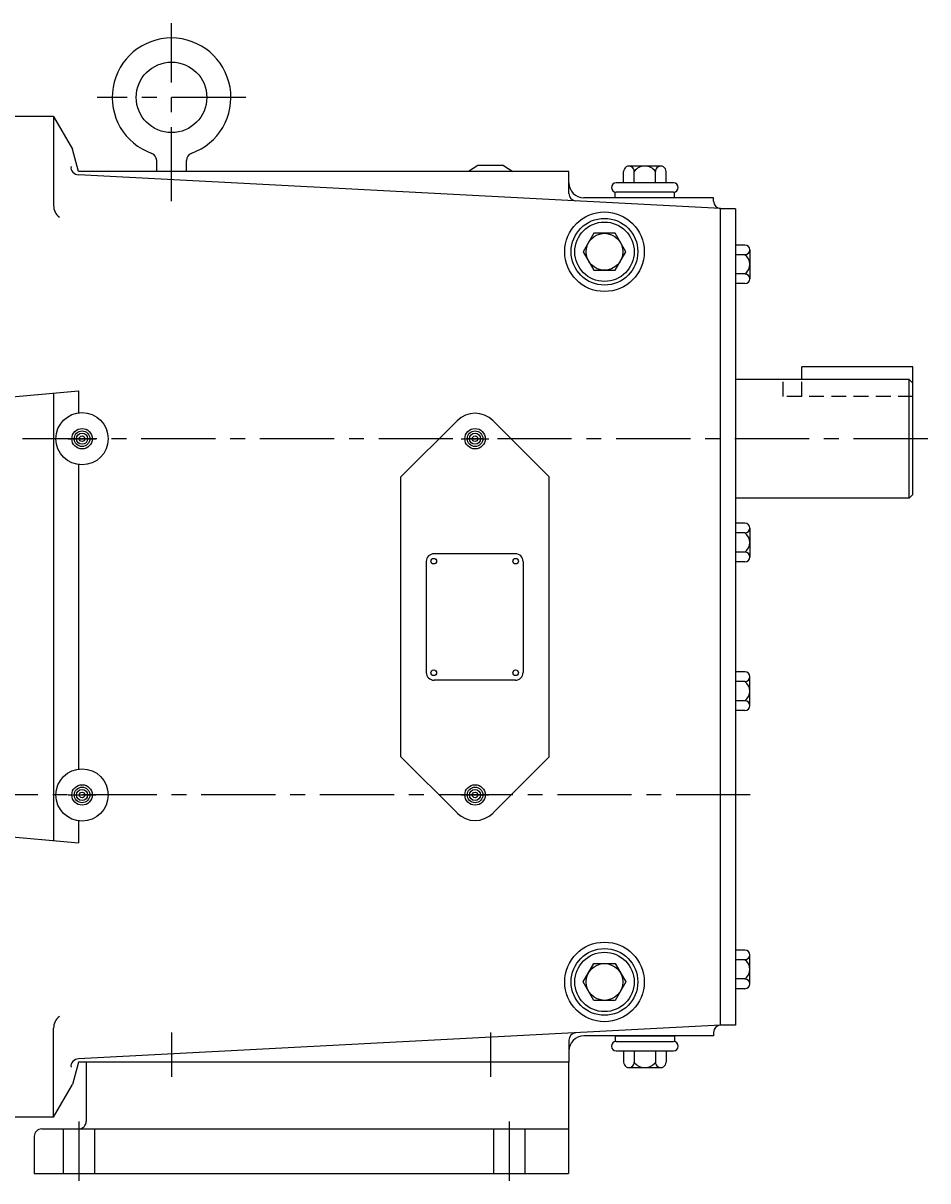
# Model space of a CAD drawing. Extents: x 1 to 52, y 1 to 118.
# Drawn here: x 37 to 52, y 1 to 20 of the extents above; entities that cross this region are included whole.
import ezdxf

# ---------------------------------------------------------------- set-up
doc = ezdxf.new("R2010")
doc.units = 0
doc.header["$MEASUREMENT"] = 0
for name, pattern in [('CENTER', [2, 1.25, -0.25, 0.25, -0.25]), ('HIDDEN', [0.375, 0.25, -0.125]), ('S7K_SOLID', [0])]:
    doc.linetypes.add(name, pattern=pattern)
doc.layers.get('0').update_dxf_attribs({"color": 1, "linetype": 'CONTINUOUS'})
for name, color, linetype in [('CL', 7, 'CENTER'), ('HID', 7, 'HIDDEN'), ('OBJ', 1, 'CONTINUOUS')]:
    doc.layers.add(name, color=color, linetype=linetype)
doc.styles.add('ROMANS', font='ROMANS', dxfattribs={"oblique": 15})

msp = doc.modelspace()

# ---------------------------------------------------------------- linework, layer by layer
at = {"color": 1, "linetype": 'S7K_SOLID'}
for p, q in [((37.518, 18.805), (35.818, 18.805)), ((37.938, 17.875), (37.837, 18.253)), ((45.099, 17.975), (44.662, 17.975)), ((46.198, 17.875), (37.938, 17.875)), ((46.198, 17.508), (46.198, 17.875)), ((48.635, 17.435), (46.448, 17.435)), ((48.635, 17.375), (48.635, 17.435)), ((48.755, 3.495), (48.755, 17.255)), ((49.005, 17.25), (49.005, 3.5)), ((35.818, 13.995), (37.938, 14.18)), ((35.818, 6.755), (37.938, 6.57)), ((48.635, 3.375), (48.635, 3.315)), ((46.198, 3.242), (46.198, 2.875)), ((48.635, 3.315), (46.448, 3.315)), ((46.978, 3.315), (47.978, 3.315)), ((37.938, 2.875), (37.837, 2.497)), ((46.198, 2.875), (37.938, 2.875)), ((37.518, 1.945), (35.818, 1.945))]:
    msp.add_line(p, q, dxfattribs=at)
for centre in [(46.798, 16.525), (46.798, 4.225)]:
    msp.add_circle(centre, 0.67, dxfattribs=at)
for centre, radius, start, end in [((46.448, 17.685), 0.25, 180, 270), ((48.755, 17.375), 0.12, 180, 270), ((48.755, 3.375), 0.12, 90, 180), ((46.448, 3.065), 0.25, 90, 180)]:
    msp.add_arc(centre, radius, start, end, dxfattribs=at)
at = {"layer": 'CL'}
for p, q in [((39.505, 17.375), (39.505, 20.375)), ((40.755, 19.125), (38.255, 19.125)), ((52.245, 13.375), (28.377, 13.375)), ((49.255, 7.375), (28.377, 7.375)), ((39.505, 3.375), (39.505, 2.625)), ((44.88, 3.375), (44.88, 2.625)), ((37.943, 1.875), (37.943, 0.875)), ((45.193, 1.875), (45.193, 0.875))]:
    msp.add_line(p, q, dxfattribs=at)
at = {"layer": 'CL', "linetype": 'CENTER'}
for p, q in [((37.766, 13.375), (38.23, 13.375)), ((44.386, 13.375), (44.85, 13.375)), ((37.766, 7.375), (38.23, 7.375)), ((44.386, 7.375), (44.85, 7.375))]:
    msp.add_line(p, q, dxfattribs=at)
at = {"layer": 'HID'}
for p, q in [((49.808, 14.085), (49.808, 14.375)), ((50.12, 14.085), (50.12, 14.375)), ((51.995, 14.085), (49.808, 14.085))]:
    msp.add_line(p, q, dxfattribs=at)
at = {"layer": 'OBJ'}
for p, q in [((37.518, 18.805), (37.518, 17.304)), ((37.518, 18.805), (37.837, 18.253)), ((39.255, 17.875), (39.255, 18.064)), ((39.755, 17.875), (39.755, 18.064)), ((44.662, 17.975), (44.505, 17.875)), ((45.099, 17.975), (45.255, 17.875)), ((47.747, 17.966), (47.21, 17.966)), ((48.755, 17.255), (37.936, 17.822)), ((47.12, 17.685), (47.12, 17.877)), ((47.299, 17.685), (47.299, 17.879)), ((47.657, 17.685), (47.657, 17.879)), ((47.836, 17.685), (47.836, 17.877)), ((47.963, 17.685), (46.994, 17.685)), ((46.978, 17.435), (46.978, 17.529)), ((47.978, 17.435), (46.978, 17.435)), ((47.963, 17.529), (46.994, 17.529)), ((47.978, 17.435), (47.978, 17.529)), ((49.005, 17.25), (48.755, 17.25)), ((49.164, 16.638), (49.005, 16.638)), ((49.164, 16.475), (49.005, 16.475)), ((49.245, 16.557), (49.245, 16.069)), ((49.164, 16.151), (49.005, 16.151)), ((49.164, 15.988), (49.005, 15.988)), ((50.12, 14.375), (50.12, 14.585)), ((51.995, 14.585), (50.12, 14.585)), ((51.995, 12.438), (51.995, 14.585)), ((51.933, 14.375), (49.005, 14.375)), ((51.995, 14.313), (51.933, 14.375)), ((51.933, 12.375), (51.933, 14.375)), ((37.518, 14.144), (37.518, 6.606)), ((37.938, 14.18), (37.938, 13.811)), ((44.314, 13.679), (43.368, 12.733)), ((44.922, 13.679), (45.868, 12.733)), ((37.938, 12.939), (37.938, 7.811)), ((43.368, 8.017), (43.368, 12.733)), ((45.868, 8.017), (45.868, 12.733)), ((51.933, 12.375), (49.005, 12.375)), ((51.933, 12.375), (51.995, 12.438)), ((49.164, 11.951), (49.005, 11.951)), ((49.164, 11.788), (49.005, 11.788)), ((49.245, 11.87), (49.245, 11.382)), ((45.297, 11.438), (43.927, 11.438)), ((49.164, 11.464), (49.005, 11.464)), ((43.797, 11.308), (43.797, 9.438)), ((45.427, 11.308), (45.427, 9.438)), ((49.164, 11.301), (49.005, 11.301)), ((49.164, 9.449), (49.005, 9.449)), ((49.245, 8.88), (49.245, 9.368)), ((45.297, 9.308), (43.927, 9.308)), ((49.164, 9.286), (49.005, 9.286)), ((49.164, 8.962), (49.005, 8.962)), ((49.164, 8.799), (49.005, 8.799)), ((44.314, 7.071), (43.368, 8.017)), ((44.922, 7.071), (45.868, 8.017)), ((37.938, 6.939), (37.938, 6.57)), ((49.164, 4.762), (49.005, 4.762)), ((49.245, 4.193), (49.245, 4.681)), ((49.164, 4.599), (49.005, 4.599)), ((49.164, 4.275), (49.005, 4.275)), ((49.164, 4.112), (49.005, 4.112)), ((37.518, 1.945), (37.518, 3.446)), ((48.755, 3.495), (37.936, 2.928)), ((49.005, 3.5), (48.755, 3.5)), ((46.978, 3.315), (46.978, 3.221)), ((46.994, 3.221), (47.963, 3.221)), ((47.978, 3.315), (47.978, 3.221)), ((46.994, 3.065), (47.963, 3.065)), ((47.12, 3.065), (47.12, 2.873)), ((47.299, 3.065), (47.299, 2.871)), ((47.657, 3.065), (47.657, 2.871)), ((47.836, 3.065), (47.836, 2.873)), ((38.068, 2.875), (38.068, 1.875)), ((46.193, 2.875), (46.193, 1)), ((47.21, 2.784), (47.747, 2.784)), ((37.518, 1.945), (37.837, 2.497)), ((37.193, 1.625), (37.193, 1)), ((37.318, 1.75), (46.193, 1.75)), ((37.678, 1.75), (37.678, 1)), ((38.208, 1.75), (38.208, 1)), ((44.928, 1.75), (44.928, 1)), ((45.458, 1.75), (45.458, 1)), ((37.193, 1), (46.193, 1))]:
    msp.add_line(p, q, dxfattribs=at)
for points in [[(46.619, 16.835), (46.44, 16.525), (46.619, 16.215), (46.977, 16.215), (47.156, 16.525), (46.977, 16.835)], [(46.619, 3.915), (46.44, 4.225), (46.619, 4.535), (46.977, 4.535), (47.156, 4.225), (46.977, 3.915)]]:
    msp.add_lwpolyline(points, close=True, dxfattribs=at)
for centre, radius in [((39.505, 19.125), 0.594), ((46.798, 16.525), 0.562), ((46.798, 16.525), 0.5), ((46.798, 16.525), 0.31), ((37.998, 13.375), 0.44), ((37.998, 13.375), 0.172), ((37.998, 13.375), 0.132), ((37.998, 13.375), 0.0938), ((44.618, 13.375), 0.172), ((44.618, 13.375), 0.132), ((44.618, 13.375), 0.0938), ((37.998, 13.375), 0.0469), ((44.618, 13.375), 0.0469), ((43.922, 11.313), 0.0475), ((45.302, 11.313), 0.0475), ((43.922, 9.433), 0.0475), ((45.302, 9.433), 0.0475), ((37.998, 7.375), 0.44), ((37.998, 7.375), 0.172), ((37.998, 7.375), 0.132), ((37.998, 7.375), 0.0938), ((37.998, 7.375), 0.0469), ((44.618, 7.375), 0.172), ((44.618, 7.375), 0.132), ((44.618, 7.375), 0.0938), ((44.618, 7.375), 0.0469), ((46.798, 4.225), 0.562), ((46.798, 4.225), 0.5), ((46.798, 4.225), 0.31)]:
    msp.add_circle(centre, radius, dxfattribs=at)
for centre, radius, start, end in [((39.505, 19.125), 1, 289.4712, 250.5288), ((39.13, 18.064), 0.125, 0, 70.5288), ((39.88, 18.064), 0.125, 109.4712, 180), ((37.936, 17.947), 0.125, 173.4342, 270), ((47.21, 17.877), 0.0895, 358.7465, 180), ((47.478, 17.739), 0.227, 38.0277, 141.9723), ((47.747, 17.877), 0.0895, 0, 181.2535), ((46.994, 17.607), 0.0781, 90, 270), ((47.963, 17.607), 0.0781, 270, 90), ((46.323, 17.508), 0.125, 180, 267), ((37.768, 17.304), 0.25, 180, 232.7838), ((49.164, 16.557), 0.0812, 270, 90), ((49.042, 16.313), 0.203, 306.8723, 53.1277), ((49.164, 16.069), 0.0812, 270, 90), ((44.618, 13.375), 0.43, 45, 135), ((49.164, 11.87), 0.0812, 270, 90), ((49.042, 11.626), 0.203, 306.8723, 53.1277), ((43.927, 11.308), 0.13, 90, 180), ((45.297, 11.308), 0.13, 0, 90), ((49.164, 11.382), 0.0812, 270, 90), ((43.927, 9.438), 0.13, 180, 270), ((45.297, 9.438), 0.13, 270, 0), ((49.164, 9.368), 0.0812, 270, 90), ((49.042, 9.124), 0.203, 306.8723, 53.1277), ((49.164, 8.88), 0.0812, 270, 90), ((44.618, 7.375), 0.43, 225, 315), ((49.164, 4.681), 0.0812, 270, 90), ((49.042, 4.437), 0.203, 306.8723, 53.1277), ((49.164, 4.193), 0.0812, 270, 90), ((37.768, 3.446), 0.25, 127.2162, 180), ((46.323, 3.242), 0.125, 93, 180), ((46.994, 3.143), 0.0781, 90, 270), ((47.963, 3.143), 0.0781, 270, 90), ((37.936, 2.803), 0.125, 90, 186.5658), ((47.21, 2.873), 0.0895, 180, 1.2535), ((47.478, 3.011), 0.227, 218.0277, 321.9723), ((47.747, 2.873), 0.0895, 178.7465, 0), ((37.943, 1.875), 0.125, 270, 0), ((37.318, 1.625), 0.125, 90, 180)]:
    msp.add_arc(centre, radius, start, end, dxfattribs=at)

# ---------------------------------------------------------------- texts
at = {"layer": 'OBJ', "style": 'ROMANS', "oblique": 15}
msp.add_text('PUMP220,222', height=0.005, rotation=60, dxfattribs=at).set_placement((37.662, 2.194))

doc.saveas('drawing.dxf')
